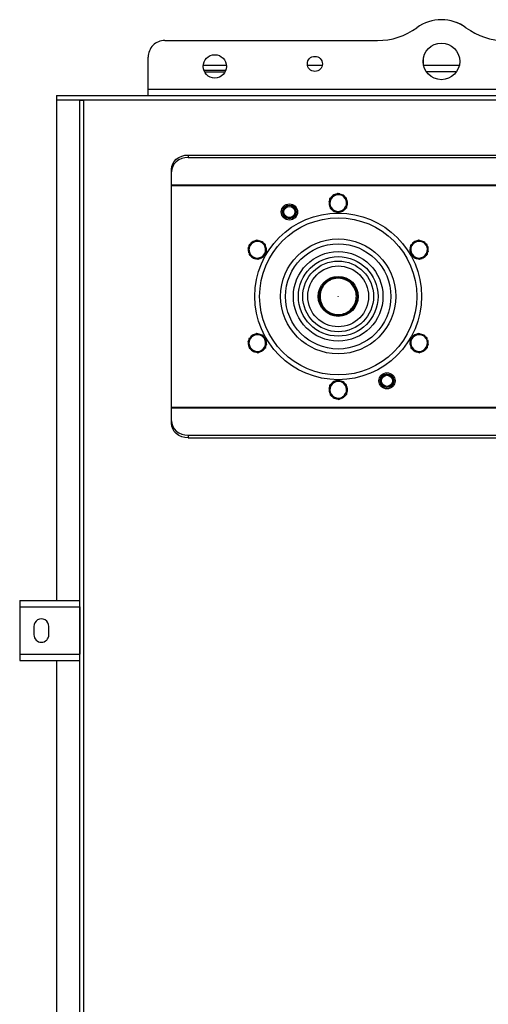
# Model space of a CAD drawing. Units: millimetres. Extents: x 5 to 415, y 5 to 292.
# Drawn here: x 177 to 201, y 181 to 230 of the extents above; entities that cross this region are included whole.
import ezdxf

# ---------------------------------------------------------------- set-up
doc = ezdxf.new("R2010")
doc.units = ezdxf.units.MM

msp = doc.modelspace()

# ---------------------------------------------------------------- linework, layer by layer
at = {"color": 7, "linetype": 'Continuous'}
for p, q in [((184.48835, 228.73333), (195.11788, 228.73333)), ((183.65501, 226.29999), (183.65501, 227.89999)), ((187.57019, 227.48333), (186.4065, 227.48333)), ((192.35397, 227.48333), (191.62272, 227.48333)), ((199.20436, 227.48333), (197.419, 227.48333)), ((187.53321, 227.23333), (186.44348, 227.23333)), ((187.49353, 227.14999), (186.48316, 227.14999)), ((179.07168, 225.98332), (179.07168, 225.77499)), ((179.07168, 225.98332), (183.65501, 225.98332)), ((183.65501, 226.29999), (225.32168, 226.30001)), ((183.65501, 225.98332), (183.65501, 226.29999)), ((183.65501, 225.98332), (225.32168, 225.98335)), ((179.07168, 225.77499), (227.96335, 225.77501)), ((179.07168, 225.77499), (179.07169, 200.73332)), ((180.44668, 225.73332), (180.23835, 225.73332)), ((180.23838, 162.89999), (180.23835, 225.73332)), ((180.44671, 162.89999), (180.44668, 225.73332)), ((185.65502, 223.01004), (225.65502, 223.01006)), ((185.65502, 223.01004), (185.65502, 222.88504)), ((185.65502, 222.88504), (225.65502, 222.88506)), ((184.82168, 222.16335), (184.82168, 222.28835)), ((184.82168, 221.51514), (184.82168, 222.16335)), ((184.82168, 221.51514), (226.48835, 221.51516)), ((184.82168, 221.48181), (184.82168, 221.51514)), ((184.82168, 221.48181), (226.48835, 221.48183)), ((184.82169, 210.40151), (184.82168, 221.48181)), ((193.13187, 221.08896), (192.92957, 220.9588)), ((192.99294, 221.03711), (193.00658, 221.00835)), ((193.22902, 221.06071), (193.22733, 221.03981)), ((193.23861, 221.034), (193.24335, 221.05813)), ((192.7027, 220.68239), (192.73443, 220.67982)), ((192.72726, 220.82863), (192.73883, 220.58835)), ((193.44526, 220.96311), (193.42717, 220.93692)), ((193.43721, 220.93175), (193.45638, 220.95371)), ((193.58277, 220.38815), (193.5712, 220.62843)), ((193.60734, 220.53439), (193.57561, 220.53696)), ((192.74463, 220.46798), (192.72136, 220.46002)), ((192.72629, 220.44632), (192.74524, 220.4553)), ((192.87282, 220.28504), (192.85365, 220.26307)), ((192.86477, 220.25367), (192.88286, 220.27987)), ((193.07142, 220.18278), (193.06668, 220.15865)), ((193.08101, 220.15607), (193.08271, 220.17697)), ((193.17816, 220.12782), (193.38047, 220.25799)), ((193.31709, 220.17967), (193.30345, 220.20843)), ((193.57615, 220.52568), (193.60476, 220.52006)), ((188.75879, 218.56527), (188.77604, 218.55336)), ((188.78672, 218.56023), (188.76819, 218.57639)), ((188.95144, 218.70375), (188.96508, 218.67498)), ((188.97458, 218.68109), (188.96514, 218.70868)), ((189.51813, 218.53535), (189.30425, 218.64547)), ((189.40376, 218.62974), (189.38567, 218.60355)), ((189.39571, 218.59838), (189.41488, 218.62035)), ((197.17338, 218.7556), (196.97107, 218.62543)), ((197.03445, 218.70375), (197.04809, 218.67499)), ((197.60114, 218.53536), (197.38726, 218.64548)), ((197.48677, 218.62975), (197.46868, 218.60355)), ((188.66119, 218.34903), (188.69292, 218.34646)), ((188.68576, 218.49527), (188.69733, 218.25498)), ((189.54127, 218.05478), (189.5297, 218.29507)), ((189.56583, 218.20102), (189.5341, 218.20359)), ((196.7442, 218.34903), (196.77593, 218.34646)), ((196.77539, 218.35774), (196.74678, 218.36336)), ((196.78614, 218.13462), (196.76287, 218.12666)), ((196.7678, 218.11296), (196.78675, 218.12194)), ((197.62524, 218.4371), (197.6063, 218.42812)), ((197.60691, 218.41544), (197.63018, 218.4234)), ((197.64884, 218.20103), (197.61711, 218.2036)), ((197.61766, 218.19232), (197.64626, 218.1867)), ((188.7089, 218.0147), (188.92278, 217.90458)), ((188.82326, 217.92031), (188.84136, 217.9465)), ((189.25245, 217.86896), (189.26189, 217.84137)), ((189.27558, 217.8463), (189.26195, 217.87507)), ((189.44031, 217.98983), (189.45883, 217.97366)), ((189.46823, 217.98478), (189.45098, 217.99669)), ((196.79191, 218.0147), (197.00579, 217.90458)), ((196.90627, 217.92031), (196.92437, 217.9465)), ((197.21967, 217.79446), (197.42197, 217.92462)), ((197.35859, 217.84631), (197.34496, 217.87507)), ((188.6612, 213.6823), (188.69293, 213.67973)), ((188.69238, 213.69101), (188.66377, 213.69663)), ((189.09037, 214.08887), (188.88807, 213.9587)), ((188.95144, 214.03702), (188.96508, 214.00825)), ((189.51813, 213.86862), (189.30425, 213.97874)), ((189.40376, 213.96302), (189.38567, 213.93682)), ((189.54224, 213.77037), (189.52329, 213.76139)), ((189.5239, 213.74871), (189.54717, 213.75667)), ((196.74421, 213.6823), (196.77594, 213.67973)), ((196.76877, 213.82854), (196.78034, 213.58826)), ((196.84181, 213.89855), (196.85906, 213.88663)), ((196.86973, 213.8935), (196.8512, 213.90967)), ((197.03445, 214.03702), (197.04809, 214.00826)), ((197.05759, 214.01437), (197.04815, 214.04195)), ((197.60114, 213.86863), (197.38726, 213.97875)), ((197.48677, 213.96302), (197.46868, 213.93683)), ((188.70313, 213.46788), (188.67986, 213.45992)), ((188.68479, 213.44623), (188.70374, 213.45521)), ((188.7089, 213.34797), (188.92278, 213.23785)), ((188.82327, 213.25358), (188.84136, 213.27977)), ((189.13666, 213.12773), (189.33896, 213.25789)), ((189.27559, 213.17958), (189.26195, 213.20834)), ((189.56583, 213.53429), (189.5341, 213.53687)), ((189.53465, 213.52558), (189.56326, 213.51997)), ((196.79191, 213.34798), (197.00579, 213.23785)), ((196.90628, 213.25358), (196.92437, 213.27978)), ((197.33546, 213.20223), (197.3449, 213.17465)), ((197.3586, 213.17958), (197.34496, 213.20834)), ((197.52332, 213.3231), (197.54185, 213.30693)), ((197.55124, 213.31805), (197.53399, 213.32997)), ((197.62428, 213.38806), (197.61271, 213.62834)), ((197.64885, 213.5343), (197.61711, 213.53687)), ((193.13188, 211.7555), (192.92957, 211.62534)), ((192.99295, 211.70366), (193.00659, 211.67489)), ((193.22902, 211.72725), (193.22733, 211.70636)), ((193.23861, 211.70055), (193.24335, 211.72468)), ((192.7027, 211.34894), (192.73443, 211.34637)), ((192.72727, 211.49518), (192.73884, 211.25489)), ((193.44527, 211.62965), (193.42718, 211.60346)), ((193.43722, 211.59829), (193.45639, 211.62026)), ((193.58278, 211.05469), (193.57121, 211.29498)), ((193.60734, 211.20093), (193.57561, 211.2035)), ((193.57615, 211.19222), (193.60476, 211.1866)), ((192.87282, 210.95158), (192.85365, 210.92961)), ((192.86477, 210.92022), (192.88287, 210.94641)), ((193.07143, 210.84932), (193.06669, 210.82519)), ((193.08102, 210.82262), (193.08271, 210.84351)), ((193.17816, 210.79437), (193.38047, 210.92453)), ((193.31709, 210.84621), (193.30345, 210.87498)), ((184.82169, 210.40151), (226.48836, 210.40153)), ((184.82169, 210.36818), (184.82169, 210.40151)), ((184.82169, 210.36818), (226.48836, 210.3682)), ((184.82169, 209.71997), (184.82169, 210.36818)), ((184.82169, 209.59497), (184.82169, 209.71997)), ((185.65502, 208.99828), (225.65502, 208.9983)), ((185.65502, 208.99828), (185.65502, 208.87328)), ((185.65502, 208.87328), (225.65502, 208.8733)), ((177.23836, 200.73332), (177.23836, 200.41665)), ((177.23836, 200.73332), (180.23836, 200.73332)), ((177.23836, 200.41665), (180.23836, 200.41666)), ((177.23836, 200.41665), (177.23836, 198.04999)), ((180.23836, 200.41666), (180.23836, 198.04999)), ((177.94669, 199.44166), (177.94669, 199.02499)), ((178.69669, 199.02499), (178.69669, 199.44166)), ((177.23836, 198.04999), (177.23836, 197.73332)), ((177.23836, 198.04999), (180.23836, 198.04999)), ((177.23836, 197.73332), (180.23836, 197.73332)), ((179.0717, 197.73332), (179.07171, 162.89999))]:
    msp.add_line(p, q, dxfattribs=at)
at = {"color": 8, "linetype": 'Continuous'}
msp.add_line((199.06311, 227.16667), (197.56025, 227.16667), dxfattribs=at)
at = {"color": 7, "linetype": 'Continuous', "flags": 128}
for points in [[(184.82168, 222.28835), (184.83769, 222.42914), (184.88512, 222.56452), (184.96212, 222.6893), (185.06576, 222.79866), (185.19204, 222.88841), (185.33611, 222.9551), (185.49244, 222.99617), (185.65502, 223.01004)], [(185.65502, 222.88504), (185.49244, 222.87117), (185.33611, 222.8301), (185.19204, 222.76341), (185.06576, 222.67366), (184.96212, 222.5643), (184.88512, 222.43952), (184.83769, 222.30414), (184.82168, 222.16335)], [(193.22902, 221.06071), (193.20109, 221.0644), (193.18966, 221.06541)], [(192.72629, 220.44632), (192.73706, 220.42029), (192.7419, 220.40988)], [(193.08101, 220.15607), (193.10894, 220.15238), (193.12038, 220.15137)], [(188.75879, 218.56527), (188.74163, 218.54293), (188.73504, 218.53354)], [(196.7678, 218.11296), (196.77857, 218.08692), (196.78341, 218.07652)], [(197.62524, 218.4371), (197.61448, 218.46314), (197.60964, 218.47354)], [(189.46823, 217.98478), (189.48539, 218.00712), (189.49199, 218.01651)], [(189.54224, 213.77037), (189.53147, 213.7964), (189.52663, 213.80681)], [(196.84181, 213.89855), (196.82464, 213.87621), (196.81805, 213.86681)], [(188.68479, 213.44623), (188.69556, 213.42019), (188.7004, 213.40979)], [(197.55124, 213.31805), (197.56841, 213.3404), (197.575, 213.34979)], [(193.22902, 211.72725), (193.20109, 211.73095), (193.18966, 211.73196)], [(193.08102, 210.82262), (193.10895, 210.81892), (193.12038, 210.81791)], [(184.82169, 209.71997), (184.8377, 209.57918), (184.88512, 209.44379), (184.96213, 209.31902), (185.06577, 209.20966), (185.19205, 209.11991), (185.33612, 209.05322), (185.49245, 209.01215), (185.65502, 208.99828)], [(185.65502, 208.87328), (185.49245, 208.88715), (185.33612, 208.92822), (185.19205, 208.99491), (185.06577, 209.08466), (184.96213, 209.19402), (184.88512, 209.31879), (184.8377, 209.45418), (184.82169, 209.59497)]]:
    msp.add_lwpolyline(points, dxfattribs=at)
at = {"color": 7, "linetype": 'Continuous'}
for centre, radius in [((198.31168, 227.69167), 0.91667), ((186.98835, 227.44166), 0.58333), ((191.98835, 227.56666), 0.375), ((190.71752, 220.16354), 0.405), ((193.15502, 215.94166), 4.16667), ((190.71752, 220.16354), 0.34117), ((190.71752, 220.16354), 0.33333), ((190.71752, 220.16354), 0.27696), ((193.15502, 215.94166), 3.92799), ((193.15502, 215.94166), 2.87596), ((193.15502, 215.94166), 2.63098), ((193.15502, 215.94166), 2.23857), ((193.15502, 215.94166), 1.99023), ((193.15502, 215.94166), 1.76801), ((193.15502, 215.94166), 1.51967), ((193.15502, 215.94166), 1), ((193.15502, 215.94166), 0.95833), ((193.15532, 215.94155), 0.00528), ((195.59252, 211.71979), 0.405), ((195.59252, 211.71979), 0.34117), ((195.59252, 211.71979), 0.33333), ((195.59252, 211.71979), 0.27696)]:
    msp.add_circle(centre, radius, dxfattribs=at)
for centre, radius, start, end in [((198.31157, 227.69167), 2.08333, 53.871103, 126.128958), ((198.31179, 227.69167), 2.08333, 53.871103, 89.983379), ((195.11788, 232.06666), 3.33333, 270.00003, 306.128958), ((201.50526, 232.06667), 3.33333, 233.871103, 270.00003), ((184.48835, 227.89999), 0.83333, 90.00003, 180.00003), ((198.31179, 227.69167), 0.91667, 171.799848, 186.137983), ((193.15502, 220.60839), 0.45833, 110.70831, 138.888239), ((193.15502, 220.60839), 0.41667, 62.756999, 122.756999), ((193.15502, 220.60839), 0.45833, 99.593091, 108.888239), ((193.15502, 220.60839), 0.45833, 50.70831, 78.888239), ((193.15502, 220.60839), 0.45833, 170.70831, 198.888239), ((193.15502, 220.60839), 0.45833, 159.593091, 168.888239), ((193.15502, 220.60839), 0.41667, 122.756999, 182.756999), ((193.15502, 220.60839), 0.41667, 182.756999, 242.756999), ((193.15502, 220.60839), 0.41667, 2.756999, 62.756999), ((193.15502, 220.60839), 0.41667, 302.756999, 2.756999), ((193.15502, 220.60839), 0.45833, 39.593091, 48.888239), ((193.15502, 220.60839), 0.45833, 350.70831, 18.888239), ((193.15502, 220.60839), 0.45833, 219.593091, 228.888239), ((193.15502, 220.60839), 0.45833, 230.70831, 258.888239), ((193.15502, 220.60839), 0.41667, 242.756999, 302.756999), ((193.15502, 220.60839), 0.45833, 279.593091, 288.888239), ((193.15502, 220.60839), 0.45833, 290.70831, 318.888239), ((193.15502, 220.60839), 0.45833, 339.593091, 348.888239), ((189.11351, 218.27503), 0.41667, 122.756999, 182.756999), ((189.11351, 218.27503), 0.45833, 110.70831, 138.888239), ((189.11351, 218.27503), 0.41667, 62.756999, 122.756999), ((189.11351, 218.27503), 0.45833, 99.593091, 108.888239), ((189.11351, 218.27503), 0.45833, 50.70831, 78.888239), ((189.11351, 218.27503), 0.41667, 2.756999, 62.756999), ((189.11351, 218.27503), 0.45833, 39.593091, 48.888239), ((197.19652, 218.27503), 0.41667, 122.756999, 182.756999), ((197.19652, 218.27503), 0.45833, 110.70831, 138.888239), ((197.19652, 218.27503), 0.41667, 62.756999, 122.756999), ((197.19652, 218.27503), 0.45833, 99.593091, 108.888239), ((197.19652, 218.27503), 0.45833, 50.70831, 78.888239), ((197.19652, 218.27503), 0.41667, 2.756999, 62.756999), ((197.19652, 218.27503), 0.45833, 39.593091, 48.888239), ((189.11351, 218.27503), 0.45833, 170.70831, 198.888239), ((189.11351, 218.27503), 0.45833, 159.593091, 168.888239), ((189.11351, 218.27503), 0.41667, 182.756999, 242.756999), ((189.11351, 218.27503), 0.41667, 302.756999, 2.756999), ((189.11351, 218.27503), 0.45833, 339.593091, 348.888239), ((189.11351, 218.27503), 0.45833, 350.70831, 18.888239), ((197.19652, 218.27503), 0.45833, 170.70831, 198.888239), ((197.19652, 218.27503), 0.45833, 159.593091, 168.888239), ((197.19652, 218.27503), 0.41667, 182.756999, 242.756999), ((197.19652, 218.27503), 0.41667, 302.756999, 2.756999), ((197.19652, 218.27503), 0.45833, 339.593091, 348.888239), ((197.19652, 218.27503), 0.45833, 350.70831, 18.888239), ((189.11351, 218.27503), 0.45833, 219.593091, 228.888239), ((189.11351, 218.27503), 0.45833, 230.70831, 258.888239), ((189.11351, 218.27503), 0.41667, 242.756999, 302.756999), ((189.11351, 218.27503), 0.45833, 279.593091, 288.888239), ((189.11351, 218.27503), 0.45833, 290.70831, 318.888239), ((197.19652, 218.27503), 0.45833, 219.593091, 228.888239), ((197.19652, 218.27503), 0.45833, 230.70831, 258.888239), ((197.19652, 218.27503), 0.41667, 242.756999, 302.756999), ((197.19652, 218.27503), 0.45833, 279.593091, 288.888239), ((197.19652, 218.27503), 0.45833, 290.70831, 318.888239), ((189.11351, 213.6083), 0.45833, 170.70831, 198.888239), ((189.11351, 213.6083), 0.45833, 159.593091, 168.888239), ((189.11351, 213.6083), 0.41667, 122.756999, 182.756999), ((189.11351, 213.6083), 0.45833, 110.70831, 138.888239), ((189.11351, 213.6083), 0.41667, 62.756999, 122.756999), ((189.11351, 213.6083), 0.45833, 99.593091, 108.888239), ((189.11351, 213.6083), 0.45833, 50.70831, 78.888239), ((189.11351, 213.6083), 0.41667, 2.756999, 62.756999), ((189.11351, 213.6083), 0.45833, 39.593091, 48.888239), ((189.11351, 213.6083), 0.45833, 350.70831, 18.888239), ((197.19653, 213.6083), 0.45833, 170.70831, 198.888239), ((197.19653, 213.6083), 0.45833, 159.593091, 168.888239), ((197.19653, 213.6083), 0.41667, 122.756999, 182.756999), ((197.19653, 213.6083), 0.45833, 110.70831, 138.888239), ((197.19653, 213.6083), 0.41667, 62.756999, 122.756999), ((197.19653, 213.6083), 0.45833, 99.593091, 108.888239), ((197.19653, 213.6083), 0.45833, 50.70831, 78.888239), ((197.19653, 213.6083), 0.41667, 2.756999, 62.756999), ((197.19653, 213.6083), 0.45833, 39.593091, 48.888239), ((197.19653, 213.6083), 0.45833, 350.70831, 18.888239), ((189.11351, 213.6083), 0.41667, 182.756999, 242.756999), ((189.11351, 213.6083), 0.45833, 219.593091, 228.888239), ((189.11351, 213.6083), 0.45833, 230.70831, 258.888239), ((189.11351, 213.6083), 0.41667, 242.756999, 302.756999), ((189.11351, 213.6083), 0.45833, 279.593091, 288.888239), ((189.11351, 213.6083), 0.45833, 290.70831, 318.888239), ((189.11351, 213.6083), 0.41667, 302.756999, 2.756999), ((189.11351, 213.6083), 0.45833, 339.593091, 348.888239), ((197.19653, 213.6083), 0.41667, 182.756999, 242.756999), ((197.19653, 213.6083), 0.45833, 219.593091, 228.888239), ((197.19653, 213.6083), 0.45833, 230.70831, 258.888239), ((197.19653, 213.6083), 0.41667, 242.756999, 302.756999), ((197.19653, 213.6083), 0.45833, 279.593091, 288.888239), ((197.19653, 213.6083), 0.45833, 290.70831, 318.888239), ((197.19653, 213.6083), 0.41667, 302.756999, 2.756999), ((197.19653, 213.6083), 0.45833, 339.593091, 348.888239), ((193.15502, 211.27493), 0.45833, 110.70831, 138.888239), ((193.15502, 211.27493), 0.41667, 62.756999, 122.756999), ((193.15502, 211.27493), 0.45833, 99.593091, 108.888239), ((193.15502, 211.27493), 0.45833, 50.70831, 78.888239), ((193.15502, 211.27493), 0.45833, 170.70831, 198.888239), ((193.15502, 211.27493), 0.45833, 159.593091, 168.888239), ((193.15502, 211.27493), 0.41667, 122.756999, 182.756999), ((193.15502, 211.27493), 0.41667, 182.756999, 242.756999), ((193.15502, 211.27493), 0.41667, 2.756999, 62.756999), ((193.15502, 211.27493), 0.41667, 302.756999, 2.756999), ((193.15502, 211.27493), 0.45833, 39.593091, 48.888239), ((193.15502, 211.27493), 0.45833, 339.593091, 348.888239), ((193.15502, 211.27493), 0.45833, 350.70831, 18.888239), ((193.15502, 211.27493), 0.45833, 219.593091, 228.888239), ((193.15502, 211.27493), 0.45833, 230.70831, 258.888239), ((193.15502, 211.27493), 0.41667, 242.756999, 302.756999), ((193.15502, 211.27493), 0.45833, 279.593091, 288.888239), ((193.15502, 211.27493), 0.45833, 290.70831, 318.888239), ((178.32169, 199.44166), 0.375, 0.00003, 180.00003), ((178.32169, 199.02499), 0.375, 180.00003, 0.00003)]:
    msp.add_arc(centre, radius, start, end, dxfattribs=at)
for points, knots in [([(192.99294, 221.03711), (192.99408, 221.03754), (192.99635, 221.03839), (193.00091, 221.04006), (193.00435, 221.04125), (193.00664, 221.04204)], [0, 0, 0, 0, 0.25020597, 0.50041194, 1, 1, 1, 1]), ([(193.34575, 220.97884), (193.28862, 221.00825), (193.21621, 221.04554), (193.14657, 221.08139), (193.13187, 221.08896)], [0, 0, 0, 0, 0.788999238, 1, 1, 1, 1]), ([(193.22902, 221.06071), (193.23022, 221.06051), (193.23261, 221.06011), (193.23739, 221.05928), (193.24097, 221.05859), (193.24335, 221.05813)], [0, 0, 0, 0, 0.25020597, 0.50041194, 1, 1, 1, 1]), ([(192.7027, 220.68239), (192.7029, 220.68359), (192.70329, 220.68599), (192.70413, 220.69077), (192.70482, 220.69434), (192.70528, 220.69672)], [0, 0, 0, 0, 0.25020597, 0.50041194, 1, 1, 1, 1]), ([(192.92957, 220.9588), (192.92477, 220.95571), (192.85646, 220.91176), (192.78951, 220.86868), (192.72726, 220.82863)], [0, 0, 0, 0, 0.07020058, 1, 1, 1, 1]), ([(192.73883, 220.58835), (192.73911, 220.58265), (192.74301, 220.50151), (192.74684, 220.422), (192.7504, 220.34807)], [0, 0, 0, 0, 0.07020058, 1, 1, 1, 1]), ([(192.8003, 220.89864), (192.80107, 220.89958), (192.80261, 220.90145), (192.80573, 220.90517), (192.80811, 220.90792), (192.8097, 220.90976)], [0, 0, 0, 0, 0.25020597, 0.50041194, 1, 1, 1, 1]), ([(193.55963, 220.86872), (193.50544, 220.89662), (193.4349, 220.93294), (193.36253, 220.9702), (193.34575, 220.97884)], [0, 0, 0, 0, 0.768150727, 1, 1, 1, 1]), ([(193.44526, 220.96311), (193.4462, 220.96234), (193.44808, 220.9608), (193.4518, 220.95768), (193.45455, 220.9553), (193.45638, 220.95371)], [0, 0, 0, 0, 0.25020597, 0.50041194, 1, 1, 1, 1]), ([(193.5712, 220.62843), (193.57093, 220.63413), (193.56702, 220.71527), (193.56319, 220.79479), (193.55963, 220.86872)], [0, 0, 0, 0, 0.07020058, 1, 1, 1, 1]), ([(193.58374, 220.77046), (193.58416, 220.76933), (193.58502, 220.76705), (193.58668, 220.7625), (193.58787, 220.75906), (193.58867, 220.75676)], [0, 0, 0, 0, 0.25020597, 0.50041194, 1, 1, 1, 1]), ([(193.60734, 220.53439), (193.60714, 220.53319), (193.60674, 220.5308), (193.6059, 220.52602), (193.60521, 220.52244), (193.60476, 220.52006)], [0, 0, 0, 0, 0.25020597, 0.50041194, 1, 1, 1, 1]), ([(192.72629, 220.44632), (192.72587, 220.44746), (192.72502, 220.44973), (192.72335, 220.45429), (192.72216, 220.45773), (192.72136, 220.46002)], [0, 0, 0, 0, 0.25020597, 0.50041194, 1, 1, 1, 1]), ([(192.7504, 220.34807), (192.7651, 220.3405), (192.83474, 220.30464), (192.90715, 220.26736), (192.96428, 220.23794)], [0, 0, 0, 0, 0.21100076, 1, 1, 1, 1]), ([(192.86477, 220.25367), (192.86383, 220.25444), (192.86196, 220.25599), (192.85824, 220.2591), (192.85548, 220.26148), (192.85365, 220.26307)], [0, 0, 0, 0, 0.25020597, 0.50041194, 1, 1, 1, 1]), ([(192.96428, 220.23794), (192.98106, 220.22931), (193.05343, 220.19204), (193.12397, 220.15572), (193.17816, 220.12782)], [0, 0, 0, 0, 0.23184927, 1, 1, 1, 1]), ([(193.08101, 220.15607), (193.07982, 220.15627), (193.07742, 220.15667), (193.07264, 220.15751), (193.06907, 220.15819), (193.06668, 220.15865)], [0, 0, 0, 0, 0.25020597, 0.50041194, 1, 1, 1, 1]), ([(193.31709, 220.17967), (193.31595, 220.17924), (193.31368, 220.17839), (193.30912, 220.17673), (193.30568, 220.17553), (193.30339, 220.17474)], [0, 0, 0, 0, 0.25020597, 0.50041194, 1, 1, 1, 1]), ([(193.38047, 220.25799), (193.38526, 220.26107), (193.45358, 220.30503), (193.52052, 220.3481), (193.58277, 220.38815)], [0, 0, 0, 0, 0.07020058, 1, 1, 1, 1]), ([(193.50974, 220.31814), (193.50896, 220.31721), (193.50742, 220.31533), (193.50431, 220.31161), (193.50192, 220.30886), (193.50034, 220.30702)], [0, 0, 0, 0, 0.25020597, 0.50041194, 1, 1, 1, 1]), ([(188.88806, 218.62543), (188.83402, 218.59066), (188.76553, 218.54659), (188.69966, 218.50421), (188.68576, 218.49527)], [0, 0, 0, 0, 0.788999238, 1, 1, 1, 1]), ([(188.75879, 218.56527), (188.75956, 218.56621), (188.76111, 218.56809), (188.76422, 218.5718), (188.7666, 218.57456), (188.76819, 218.57639)], [0, 0, 0, 0, 0.25020597, 0.50041194, 1, 1, 1, 1]), ([(189.09037, 218.75559), (189.03911, 218.72262), (188.97239, 218.67969), (188.90393, 218.63564), (188.88806, 218.62543)], [0, 0, 0, 0, 0.768150727, 1, 1, 1, 1]), ([(188.95144, 218.70375), (188.95258, 218.70417), (188.95485, 218.70503), (188.95941, 218.70669), (188.96285, 218.70788), (188.96514, 218.70868)], [0, 0, 0, 0, 0.25020597, 0.50041194, 1, 1, 1, 1]), ([(189.30425, 218.64547), (189.29918, 218.64808), (189.22695, 218.68527), (189.15618, 218.72171), (189.09037, 218.75559)], [0, 0, 0, 0, 0.07020058, 1, 1, 1, 1]), ([(189.18752, 218.72734), (189.18871, 218.72715), (189.19111, 218.72675), (189.19589, 218.72591), (189.19946, 218.72522), (189.20184, 218.72477)], [0, 0, 0, 0, 0.25020597, 0.50041194, 1, 1, 1, 1]), ([(189.40376, 218.62974), (189.4047, 218.62897), (189.40657, 218.62743), (189.41029, 218.62431), (189.41305, 218.62193), (189.41488, 218.62035)], [0, 0, 0, 0, 0.25020597, 0.50041194, 1, 1, 1, 1]), ([(196.97107, 218.62543), (196.96628, 218.62235), (196.89796, 218.57839), (196.83101, 218.53532), (196.76877, 218.49527)], [0, 0, 0, 0, 0.07020058, 1, 1, 1, 1]), ([(196.8418, 218.56528), (196.84258, 218.56622), (196.84412, 218.56809), (196.84723, 218.57181), (196.84961, 218.57456), (196.8512, 218.5764)], [0, 0, 0, 0, 0.25020597, 0.50041194, 1, 1, 1, 1]), ([(197.03445, 218.70375), (197.03559, 218.70418), (197.03786, 218.70503), (197.04242, 218.70669), (197.04586, 218.70789), (197.04815, 218.70868)], [0, 0, 0, 0, 0.25020597, 0.50041194, 1, 1, 1, 1]), ([(197.38726, 218.64548), (197.38219, 218.64809), (197.30996, 218.68527), (197.23919, 218.72172), (197.17338, 218.7556)], [0, 0, 0, 0, 0.07020058, 1, 1, 1, 1]), ([(197.48677, 218.62975), (197.48771, 218.62898), (197.48958, 218.62744), (197.4933, 218.62432), (197.49606, 218.62194), (197.49789, 218.62035)], [0, 0, 0, 0, 0.25020597, 0.50041194, 1, 1, 1, 1]), ([(188.66119, 218.34903), (188.66139, 218.35023), (188.66179, 218.35262), (188.66263, 218.3574), (188.66331, 218.36097), (188.66377, 218.36336)], [0, 0, 0, 0, 0.25020597, 0.50041194, 1, 1, 1, 1]), ([(188.69733, 218.25498), (188.6976, 218.24929), (188.70151, 218.16815), (188.70534, 218.08863), (188.7089, 218.0147)], [0, 0, 0, 0, 0.07020058, 1, 1, 1, 1]), ([(189.5297, 218.29507), (189.52942, 218.30076), (189.52552, 218.3819), (189.52169, 218.46142), (189.51813, 218.53535)], [0, 0, 0, 0, 0.07020058, 1, 1, 1, 1]), ([(189.56583, 218.20102), (189.56563, 218.19983), (189.56524, 218.19743), (189.5644, 218.19265), (189.56371, 218.18908), (189.56325, 218.18669)], [0, 0, 0, 0, 0.25020597, 0.500411941, 1, 1, 1, 1]), ([(196.7442, 218.34903), (196.7444, 218.35023), (196.7448, 218.35262), (196.74564, 218.3574), (196.74633, 218.36098), (196.74678, 218.36336)], [0, 0, 0, 0, 0.25020597, 0.50041194, 1, 1, 1, 1]), ([(196.7678, 218.11296), (196.76737, 218.11409), (196.76652, 218.11637), (196.76486, 218.12093), (196.76367, 218.12436), (196.76287, 218.12666)], [0, 0, 0, 0, 0.25020597, 0.50041194, 1, 1, 1, 1]), ([(196.76877, 218.49527), (196.76956, 218.47876), (196.77333, 218.40052), (196.77725, 218.31917), (196.78034, 218.25499)], [0, 0, 0, 0, 0.211000762, 1, 1, 1, 1]), ([(196.78034, 218.25499), (196.78125, 218.23614), (196.78516, 218.15483), (196.78898, 218.07558), (196.79191, 218.0147)], [0, 0, 0, 0, 0.23184927, 1, 1, 1, 1]), ([(197.61271, 218.29507), (197.60962, 218.35926), (197.6057, 218.44061), (197.60193, 218.51885), (197.60114, 218.53536)], [0, 0, 0, 0, 0.78899924, 1, 1, 1, 1]), ([(197.62428, 218.05479), (197.62135, 218.11566), (197.61753, 218.19492), (197.61362, 218.27622), (197.61271, 218.29507)], [0, 0, 0, 0, 0.76815073, 1, 1, 1, 1]), ([(197.62524, 218.4371), (197.62567, 218.43596), (197.62652, 218.43369), (197.62819, 218.42913), (197.62938, 218.42569), (197.63018, 218.4234)], [0, 0, 0, 0, 0.25020597, 0.50041194, 1, 1, 1, 1]), ([(197.64884, 218.20103), (197.64864, 218.19983), (197.64825, 218.19743), (197.64741, 218.19266), (197.64672, 218.18908), (197.64626, 218.1867)], [0, 0, 0, 0, 0.25020597, 0.50041194, 1, 1, 1, 1]), ([(188.82326, 217.92031), (188.82233, 217.92108), (188.82045, 217.92262), (188.81673, 217.92574), (188.81398, 217.92812), (188.81214, 217.9297)], [0, 0, 0, 0, 0.25020597, 0.50041194, 1, 1, 1, 1]), ([(188.92278, 217.90458), (188.92785, 217.90197), (189.00007, 217.86478), (189.07085, 217.82834), (189.13665, 217.79446)], [0, 0, 0, 0, 0.07020058, 1, 1, 1, 1]), ([(189.03951, 217.82271), (189.03831, 217.8229), (189.03592, 217.8233), (189.03114, 217.82414), (189.02756, 217.82483), (189.02518, 217.82528)], [0, 0, 0, 0, 0.25020597, 0.50041194, 1, 1, 1, 1]), ([(189.13665, 217.79446), (189.15055, 217.8034), (189.21643, 217.84578), (189.28492, 217.88985), (189.33896, 217.92462)], [0, 0, 0, 0, 0.21100076, 1, 1, 1, 1]), ([(189.27558, 217.8463), (189.27445, 217.84588), (189.27217, 217.84502), (189.26762, 217.84336), (189.26418, 217.84217), (189.26189, 217.84137)], [0, 0, 0, 0, 0.25020597, 0.50041194, 1, 1, 1, 1]), ([(189.33896, 217.92462), (189.35483, 217.93483), (189.42329, 217.97887), (189.49001, 218.02181), (189.54127, 218.05478)], [0, 0, 0, 0, 0.23184927, 1, 1, 1, 1]), ([(189.46823, 217.98478), (189.46746, 217.98384), (189.46592, 217.98196), (189.4628, 217.97825), (189.46042, 217.97549), (189.45883, 217.97366)], [0, 0, 0, 0, 0.25020597, 0.50041194, 1, 1, 1, 1]), ([(196.90627, 217.92031), (196.90534, 217.92108), (196.90346, 217.92262), (196.89974, 217.92574), (196.89699, 217.92812), (196.89516, 217.92971)], [0, 0, 0, 0, 0.25020597, 0.50041194, 1, 1, 1, 1]), ([(197.00579, 217.90458), (197.01086, 217.90197), (197.08308, 217.86479), (197.15386, 217.82834), (197.21967, 217.79446)], [0, 0, 0, 0, 0.07020058, 1, 1, 1, 1]), ([(197.35859, 217.84631), (197.35746, 217.84588), (197.35518, 217.84503), (197.35063, 217.84337), (197.34719, 217.84217), (197.3449, 217.84138)], [0, 0, 0, 0, 0.25020597, 0.50041194, 1, 1, 1, 1]), ([(197.42197, 217.92462), (197.42677, 217.92771), (197.49508, 217.97166), (197.56203, 218.01474), (197.62428, 218.05479)], [0, 0, 0, 0, 0.07020058, 1, 1, 1, 1]), ([(197.55124, 217.98478), (197.55047, 217.98384), (197.54893, 217.98197), (197.54581, 217.97825), (197.54343, 217.9755), (197.54184, 217.97366)], [0, 0, 0, 0, 0.25020597, 0.50041194, 1, 1, 1, 1]), ([(192.84637, 215.08738), (192.94465, 215.06231), (193.14236, 215.01187), (193.45027, 215.0653), (193.72358, 215.21088), (193.93345, 215.44069), (194.05539, 215.7265), (194.07586, 216.03663), (193.99252, 216.33628), (193.81466, 216.59046), (193.6196, 216.73357), (193.49457, 216.7836), (193.46398, 216.79584)], [0, 0, 0, 0, 0.10615037, 0.21353489, 0.32091879, 0.42830163, 0.53568354, 0.643065, 0.75044666, 0.8578291, 0.9652126, 1, 1, 1, 1]), ([(188.6612, 213.6823), (188.66139, 213.6835), (188.66179, 213.68589), (188.66263, 213.69067), (188.66332, 213.69425), (188.66377, 213.69663)], [0, 0, 0, 0, 0.25020597, 0.50041194, 1, 1, 1, 1]), ([(188.88807, 213.9587), (188.88327, 213.95562), (188.81495, 213.91166), (188.74801, 213.86859), (188.68576, 213.82854)], [0, 0, 0, 0, 0.07020058, 1, 1, 1, 1]), ([(188.68576, 213.82854), (188.68869, 213.76766), (188.69251, 213.68841), (188.69642, 213.60711), (188.69733, 213.58826)], [0, 0, 0, 0, 0.76815073, 1, 1, 1, 1]), ([(188.7588, 213.89855), (188.75957, 213.89948), (188.76111, 213.90136), (188.76423, 213.90508), (188.76661, 213.90783), (188.76819, 213.90966)], [0, 0, 0, 0, 0.25020597, 0.50041194, 1, 1, 1, 1]), ([(188.95144, 214.03702), (188.95258, 214.03745), (188.95485, 214.0383), (188.95941, 214.03996), (188.96285, 214.04115), (188.96514, 214.04195)], [0, 0, 0, 0, 0.25020597, 0.50041194, 1, 1, 1, 1]), ([(189.30425, 213.97874), (189.29918, 213.98135), (189.22696, 214.01854), (189.15618, 214.05498), (189.09037, 214.08887)], [0, 0, 0, 0, 0.07020058, 1, 1, 1, 1]), ([(189.40376, 213.96302), (189.4047, 213.96224), (189.40658, 213.9607), (189.41029, 213.95759), (189.41305, 213.95521), (189.41488, 213.95362)], [0, 0, 0, 0, 0.25020597, 0.50041194, 1, 1, 1, 1]), ([(189.5297, 213.62834), (189.52879, 213.64719), (189.52488, 213.72849), (189.52106, 213.80775), (189.51813, 213.86862)], [0, 0, 0, 0, 0.23184927, 1, 1, 1, 1]), ([(189.54224, 213.77037), (189.54266, 213.76923), (189.54352, 213.76696), (189.54518, 213.7624), (189.54637, 213.75896), (189.54717, 213.75667)], [0, 0, 0, 0, 0.25020597, 0.50041194, 1, 1, 1, 1]), ([(196.74421, 213.6823), (196.7444, 213.6835), (196.7448, 213.6859), (196.74564, 213.69068), (196.74633, 213.69425), (196.74678, 213.69663)], [0, 0, 0, 0, 0.25020597, 0.50041194, 1, 1, 1, 1]), ([(196.97108, 213.95871), (196.95521, 213.9485), (196.88675, 213.90445), (196.82003, 213.86152), (196.76877, 213.82854)], [0, 0, 0, 0, 0.23184927, 1, 1, 1, 1]), ([(196.84181, 213.89855), (196.84258, 213.89949), (196.84412, 213.90136), (196.84724, 213.90508), (196.84962, 213.90783), (196.8512, 213.90967)], [0, 0, 0, 0, 0.25020597, 0.50041194, 1, 1, 1, 1]), ([(197.17338, 214.08887), (197.15948, 214.07993), (197.09361, 214.03754), (197.02512, 213.99348), (196.97108, 213.95871)], [0, 0, 0, 0, 0.21100076, 1, 1, 1, 1]), ([(197.03445, 214.03702), (197.03559, 214.03745), (197.03786, 214.0383), (197.04242, 214.03996), (197.04586, 214.04116), (197.04815, 214.04195)], [0, 0, 0, 0, 0.25020597, 0.50041194, 1, 1, 1, 1]), ([(197.38726, 213.97875), (197.38219, 213.98136), (197.30997, 214.01855), (197.23919, 214.05499), (197.17338, 214.08887)], [0, 0, 0, 0, 0.07020058, 1, 1, 1, 1]), ([(197.27053, 214.06062), (197.27173, 214.06042), (197.27412, 214.06002), (197.2789, 214.05918), (197.28247, 214.0585), (197.28486, 214.05804)], [0, 0, 0, 0, 0.25020597, 0.50041194, 1, 1, 1, 1]), ([(197.48677, 213.96302), (197.48771, 213.96225), (197.48959, 213.96071), (197.4933, 213.95759), (197.49606, 213.95521), (197.49789, 213.95362)], [0, 0, 0, 0, 0.25020597, 0.50041194, 1, 1, 1, 1]), ([(197.61271, 213.62834), (197.61244, 213.63404), (197.60853, 213.71518), (197.6047, 213.79469), (197.60114, 213.86863)], [0, 0, 0, 0, 0.07020058, 1, 1, 1, 1]), ([(188.68479, 213.44623), (188.68437, 213.44736), (188.68351, 213.44964), (188.68185, 213.45419), (188.68066, 213.45763), (188.67986, 213.45992)], [0, 0, 0, 0, 0.25020597, 0.50041194, 1, 1, 1, 1]), ([(188.69733, 213.58826), (188.70042, 213.52407), (188.70434, 213.44272), (188.70811, 213.36448), (188.7089, 213.34797)], [0, 0, 0, 0, 0.78899924, 1, 1, 1, 1]), ([(188.82327, 213.25358), (188.82233, 213.25435), (188.82045, 213.25589), (188.81674, 213.25901), (188.81398, 213.26139), (188.81215, 213.26298)], [0, 0, 0, 0, 0.25020597, 0.50041194, 1, 1, 1, 1]), ([(188.92278, 213.23785), (188.92785, 213.23524), (189.00007, 213.19805), (189.07085, 213.16161), (189.13666, 213.12773)], [0, 0, 0, 0, 0.07020058, 1, 1, 1, 1]), ([(189.27559, 213.17958), (189.27445, 213.17915), (189.27218, 213.1783), (189.26762, 213.17663), (189.26418, 213.17544), (189.26189, 213.17464)], [0, 0, 0, 0, 0.25020597, 0.50041194, 1, 1, 1, 1]), ([(189.33896, 213.25789), (189.34376, 213.26098), (189.41208, 213.30493), (189.47902, 213.34801), (189.54127, 213.38805)], [0, 0, 0, 0, 0.07020058, 1, 1, 1, 1]), ([(189.46823, 213.31805), (189.46746, 213.31711), (189.46592, 213.31524), (189.4628, 213.31152), (189.46042, 213.30876), (189.45884, 213.30693)], [0, 0, 0, 0, 0.25020597, 0.50041194, 1, 1, 1, 1]), ([(189.54127, 213.38805), (189.54048, 213.40456), (189.53671, 213.4828), (189.53279, 213.56415), (189.5297, 213.62834)], [0, 0, 0, 0, 0.21100076, 1, 1, 1, 1]), ([(189.56583, 213.53429), (189.56564, 213.5331), (189.56524, 213.5307), (189.5644, 213.52592), (189.56371, 213.52235), (189.56326, 213.51997)], [0, 0, 0, 0, 0.25020597, 0.50041194, 1, 1, 1, 1]), ([(196.78034, 213.58826), (196.78062, 213.58256), (196.78452, 213.50142), (196.78835, 213.42191), (196.79191, 213.34798)], [0, 0, 0, 0, 0.07020058, 1, 1, 1, 1]), ([(196.90628, 213.25358), (196.90534, 213.25435), (196.90346, 213.2559), (196.89975, 213.25901), (196.89699, 213.26139), (196.89516, 213.26298)], [0, 0, 0, 0, 0.25020597, 0.50041194, 1, 1, 1, 1]), ([(197.00579, 213.23785), (197.01086, 213.23524), (197.08308, 213.19806), (197.15386, 213.16162), (197.21967, 213.12773)], [0, 0, 0, 0, 0.07020058, 1, 1, 1, 1]), ([(197.12252, 213.15598), (197.12133, 213.15618), (197.11893, 213.15658), (197.11415, 213.15742), (197.11058, 213.1581), (197.10819, 213.15856)], [0, 0, 0, 0, 0.25020597, 0.50041194, 1, 1, 1, 1]), ([(197.21967, 213.12773), (197.27092, 213.16071), (197.33765, 213.20364), (197.4061, 213.24768), (197.42197, 213.2579)], [0, 0, 0, 0, 0.76815073, 1, 1, 1, 1]), ([(197.3586, 213.17958), (197.35746, 213.17915), (197.35519, 213.1783), (197.35063, 213.17664), (197.34719, 213.17544), (197.3449, 213.17465)], [0, 0, 0, 0, 0.25020597, 0.50041194, 1, 1, 1, 1]), ([(197.42197, 213.2579), (197.47602, 213.29267), (197.54451, 213.33673), (197.61038, 213.37912), (197.62428, 213.38806)], [0, 0, 0, 0, 0.78899924, 1, 1, 1, 1]), ([(197.55124, 213.31805), (197.55047, 213.31712), (197.54893, 213.31524), (197.54581, 213.31152), (197.54343, 213.30877), (197.54185, 213.30693)], [0, 0, 0, 0, 0.25020597, 0.50041194, 1, 1, 1, 1]), ([(197.64885, 213.5343), (197.64865, 213.5331), (197.64825, 213.53071), (197.64741, 213.52593), (197.64672, 213.52235), (197.64627, 213.51997)], [0, 0, 0, 0, 0.25020597, 0.50041194, 1, 1, 1, 1]), ([(192.99295, 211.70366), (192.99409, 211.70408), (192.99636, 211.70494), (193.00092, 211.7066), (193.00436, 211.70779), (193.00665, 211.70859)], [0, 0, 0, 0, 0.25020597, 0.50041194, 1, 1, 1, 1]), ([(193.34576, 211.64538), (193.32898, 211.65402), (193.25661, 211.69128), (193.18607, 211.7276), (193.13188, 211.7555)], [0, 0, 0, 0, 0.23184927, 1, 1, 1, 1]), ([(193.22902, 211.72725), (193.23022, 211.72706), (193.23262, 211.72666), (193.2374, 211.72582), (193.24097, 211.72513), (193.24335, 211.72468)], [0, 0, 0, 0, 0.25020597, 0.50041194, 1, 1, 1, 1]), ([(192.7027, 211.34894), (192.7029, 211.35014), (192.7033, 211.35253), (192.70414, 211.35731), (192.70482, 211.36088), (192.70528, 211.36327)], [0, 0, 0, 0, 0.25020597, 0.50041194, 1, 1, 1, 1]), ([(192.92957, 211.62534), (192.92478, 211.62225), (192.85646, 211.5783), (192.78951, 211.53523), (192.72727, 211.49518)], [0, 0, 0, 0, 0.07020058, 1, 1, 1, 1]), ([(192.73884, 211.25489), (192.73911, 211.2492), (192.74302, 211.16806), (192.74685, 211.08854), (192.75041, 211.01461)], [0, 0, 0, 0, 0.07020058, 1, 1, 1, 1]), ([(192.8003, 211.56518), (192.80107, 211.56612), (192.80262, 211.568), (192.80573, 211.57171), (192.80811, 211.57447), (192.8097, 211.5763)], [0, 0, 0, 0, 0.25020597, 0.50041194, 1, 1, 1, 1]), ([(193.55963, 211.53526), (193.54494, 211.54283), (193.4753, 211.57868), (193.40289, 211.61597), (193.34576, 211.64538)], [0, 0, 0, 0, 0.21100076, 1, 1, 1, 1]), ([(193.44527, 211.62965), (193.44621, 211.62888), (193.44808, 211.62734), (193.4518, 211.62422), (193.45455, 211.62184), (193.45639, 211.62026)], [0, 0, 0, 0, 0.25020597, 0.50041194, 1, 1, 1, 1]), ([(193.57121, 211.29498), (193.57093, 211.30067), (193.56702, 211.38181), (193.56319, 211.46133), (193.55963, 211.53526)], [0, 0, 0, 0, 0.070200577, 1, 1, 1, 1]), ([(193.58374, 211.43701), (193.58417, 211.43587), (193.58502, 211.4336), (193.58668, 211.42904), (193.58788, 211.4256), (193.58867, 211.42331)], [0, 0, 0, 0, 0.25020597, 0.50041194, 1, 1, 1, 1]), ([(193.60734, 211.20093), (193.60714, 211.19973), (193.60674, 211.19734), (193.6059, 211.19256), (193.60522, 211.18899), (193.60476, 211.1866)], [0, 0, 0, 0, 0.25020597, 0.50041194, 1, 1, 1, 1]), ([(192.7263, 211.11286), (192.72587, 211.114), (192.72502, 211.11627), (192.72336, 211.12083), (192.72216, 211.12427), (192.72137, 211.12656)], [0, 0, 0, 0, 0.25020597, 0.50041194, 1, 1, 1, 1]), ([(192.75041, 211.01461), (192.80459, 210.98671), (192.87514, 210.95039), (192.94751, 210.91313), (192.96429, 210.90449)], [0, 0, 0, 0, 0.76815073, 1, 1, 1, 1]), ([(192.86477, 210.92022), (192.86384, 210.92099), (192.86196, 210.92253), (192.85824, 210.92565), (192.85549, 210.92803), (192.85365, 210.92961)], [0, 0, 0, 0, 0.25020597, 0.50041194, 1, 1, 1, 1]), ([(192.96429, 210.90449), (193.02142, 210.87507), (193.09383, 210.83779), (193.16347, 210.80193), (193.17816, 210.79437)], [0, 0, 0, 0, 0.788999238, 1, 1, 1, 1]), ([(193.08102, 210.82262), (193.07982, 210.82281), (193.07743, 210.82321), (193.07265, 210.82405), (193.06907, 210.82474), (193.06669, 210.82519)], [0, 0, 0, 0, 0.25020597, 0.50041194, 1, 1, 1, 1]), ([(193.31709, 210.84621), (193.31596, 210.84579), (193.31368, 210.84493), (193.30913, 210.84327), (193.30569, 210.84208), (193.30339, 210.84128)], [0, 0, 0, 0, 0.25020597, 0.50041194, 1, 1, 1, 1]), ([(193.38047, 210.92453), (193.38527, 210.92762), (193.45358, 210.97157), (193.52053, 211.01464), (193.58278, 211.05469)], [0, 0, 0, 0, 0.07020058, 1, 1, 1, 1]), ([(193.50974, 210.98469), (193.50897, 210.98375), (193.50743, 210.98187), (193.50431, 210.97816), (193.50193, 210.9754), (193.50034, 210.97357)], [0, 0, 0, 0, 0.25020597, 0.50041194, 1, 1, 1, 1])]:
    msp.add_open_spline(points, degree=3, knots=knots, dxfattribs=at)
msp.add_open_spline([(193.46398, 216.79584), (193.40692, 216.81286), (193.29281, 216.8469), (193.11319, 216.85438), (192.93604, 216.82915), (192.76708, 216.76918), (192.6131, 216.67758), (192.47994, 216.55766), (192.37273, 216.41409), (192.29559, 216.25235), (192.25148, 216.07867), (192.2421, 215.89973), (192.2678, 215.72238), (192.32761, 215.5535), (192.41917, 215.39935), (192.53923, 215.26668), (192.68212, 215.15757), (192.79162, 215.11078), (192.84637, 215.08738)], degree=3, dxfattribs=at)

doc.saveas('drawing.dxf')
